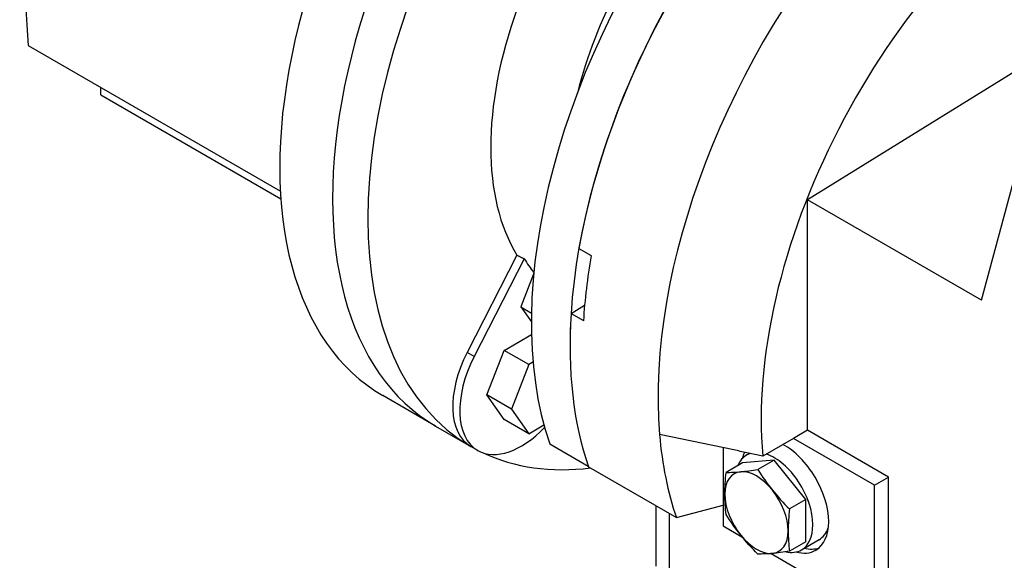
# Model space of a CAD drawing. Extents: x 550 to 3461, y -557 to 1543.
# Drawn here: x 2540 to 2737, y 277 to 386 of the extents above; entities that cross this region are included whole.
import ezdxf

# ---------------------------------------------------------------- set-up
doc = ezdxf.new("R2010")
doc.units = 0
doc.header["$MEASUREMENT"] = 0
doc.layers.add('View', color=7, linetype='Continuous')

msp = doc.modelspace()

# ---------------------------------------------------------------- linework, layer by layer
at = {"layer": 'View'}
for p, q in [((2754.42, 384.43), (2697.85, 349.49)), ((2754.42, 384.43), (2697.85, 349.49)), ((2754.42, 384.43), (2697.85, 349.49)), ((2754.42, 384.43), (2697.85, 349.49)), ((2754.42, 384.43), (2697.85, 349.49)), ((2541.24, 380.48), (2591.91, 351.22)), ((2541.24, 380.48), (2591.91, 351.22)), ((2732.83, 329.3), (2745.34, 375.97)), ((2732.83, 329.3), (2745.34, 375.97)), ((2732.83, 329.3), (2745.34, 375.97)), ((2732.83, 329.3), (2745.34, 375.97)), ((2732.83, 329.3), (2745.34, 375.97)), ((2555.87, 370.56), (2555.87, 372.03)), ((2555.87, 370.56), (2555.87, 372.03)), ((2555.87, 370.56), (2592, 349.69)), ((2555.87, 370.56), (2592, 349.69)), ((2732.83, 329.3), (2697.85, 349.49)), ((2697.85, 303.19), (2697.85, 349.49)), ((2732.83, 329.3), (2697.85, 349.49)), ((2697.85, 303.19), (2697.85, 349.49)), ((2732.83, 329.3), (2697.85, 349.49)), ((2697.85, 303.19), (2697.85, 349.49)), ((2732.83, 329.3), (2697.85, 349.49)), ((2697.85, 303.19), (2697.85, 349.49)), ((2732.83, 329.3), (2697.85, 349.49)), ((2697.85, 303.19), (2697.85, 349.49)), ((2639.45, 338.36), (2629.45, 318.82)), ((2639.45, 338.36), (2629.45, 318.82)), ((2639.45, 338.36), (2629.45, 318.82)), ((2639.45, 338.36), (2629.45, 318.82)), ((2651.92, 339.69), (2654.4, 338.26)), ((2651.92, 339.69), (2654.4, 338.26)), ((2651.92, 339.69), (2654.4, 338.26)), ((2651.92, 339.69), (2654.4, 338.26)), ((2651.92, 339.69), (2654.4, 338.26)), ((2640.91, 337.65), (2630.86, 318.01)), ((2640.91, 337.65), (2630.86, 318.01)), ((2640.91, 337.65), (2630.86, 318.01)), ((2640.91, 337.65), (2630.86, 318.01)), ((2642.84, 334.72), (2640.22, 327.97)), ((2642.84, 334.72), (2640.22, 327.97)), ((2642.84, 334.72), (2640.22, 327.97)), ((2642.84, 334.72), (2640.22, 327.97)), ((2640.22, 327.97), (2642.37, 326.73)), ((2640.22, 327.97), (2642.35, 324.95)), ((2640.22, 327.97), (2642.37, 326.73)), ((2640.22, 327.97), (2642.35, 324.95)), ((2640.22, 327.97), (2642.37, 326.73)), ((2640.22, 327.97), (2642.35, 324.95)), ((2640.22, 327.97), (2642.37, 326.73)), ((2640.22, 327.97), (2642.35, 324.95)), ((2650.34, 326.63), (2653.05, 328.31)), ((2650.34, 326.63), (2653.05, 328.31)), ((2650.34, 326.63), (2653.05, 328.31)), ((2650.34, 326.63), (2653.05, 328.31)), ((2650.34, 326.63), (2653.05, 328.31)), ((2650.34, 326.63), (2652.81, 325.21)), ((2650.34, 326.63), (2652.81, 325.21)), ((2650.34, 326.63), (2652.81, 325.21)), ((2650.34, 326.63), (2652.81, 325.21)), ((2650.34, 326.63), (2652.81, 325.21)), ((2636.87, 319.23), (2642.37, 322.41)), ((2636.87, 319.23), (2642.37, 322.41)), ((2636.87, 319.23), (2642.37, 322.41)), ((2636.87, 319.23), (2642.37, 322.41)), ((2630.86, 318.01), (2629.45, 318.82)), ((2630.86, 318.01), (2629.45, 318.82)), ((2630.86, 318.01), (2629.45, 318.82)), ((2630.86, 318.01), (2629.45, 318.82)), ((2633.4, 310.29), (2636.87, 319.23)), ((2633.4, 310.29), (2636.87, 319.23)), ((2633.4, 310.29), (2636.87, 319.23)), ((2633.4, 310.29), (2636.87, 319.23)), ((2641.82, 316.37), (2636.87, 319.23)), ((2641.82, 316.37), (2636.87, 319.23)), ((2641.82, 316.37), (2636.87, 319.23)), ((2641.82, 316.37), (2636.87, 319.23)), ((2642.68, 316.87), (2641.82, 316.37)), ((2642.68, 316.87), (2641.82, 316.37)), ((2642.68, 316.87), (2641.82, 316.37)), ((2642.68, 316.87), (2641.82, 316.37)), ((2641.82, 316.37), (2638.35, 307.43)), ((2641.82, 316.37), (2638.35, 307.43)), ((2641.82, 316.37), (2638.35, 307.43)), ((2641.82, 316.37), (2638.35, 307.43)), ((2623.11, 304.04), (2612.5, 310.16)), ((2623.11, 304.04), (2612.5, 310.16)), ((2636.87, 305.35), (2633.4, 310.29)), ((2638.35, 307.43), (2633.4, 310.29)), ((2636.87, 305.35), (2633.4, 310.29)), ((2638.35, 307.43), (2633.4, 310.29)), ((2636.87, 305.35), (2633.4, 310.29)), ((2638.35, 307.43), (2633.4, 310.29)), ((2636.87, 305.35), (2633.4, 310.29)), ((2638.35, 307.43), (2633.4, 310.29)), ((2638.35, 307.43), (2641.82, 302.49)), ((2638.35, 307.43), (2641.82, 302.49)), ((2638.35, 307.43), (2641.82, 302.49)), ((2638.35, 307.43), (2641.82, 302.49)), ((2641.82, 302.49), (2636.87, 305.35)), ((2641.82, 302.49), (2636.87, 305.35)), ((2641.82, 302.49), (2636.87, 305.35)), ((2641.82, 302.49), (2636.87, 305.35)), ((2623.11, 304.04), (2630.18, 299.96)), ((2623.11, 304.04), (2630.18, 299.96)), ((2623.11, 304.04), (2630.18, 299.96)), ((2623.11, 304.04), (2630.18, 299.96)), ((2641.82, 302.49), (2644.88, 304.26)), ((2641.82, 302.49), (2644.88, 304.26)), ((2641.82, 302.49), (2644.88, 304.26)), ((2641.82, 302.49), (2644.88, 304.26)), ((2697.85, 303.19), (2695.03, 301.56)), ((2697.85, 303.19), (2695.03, 301.56)), ((2697.85, 303.19), (2695.03, 301.56)), ((2697.85, 303.19), (2695.03, 301.56)), ((2697.85, 303.19), (2695.03, 301.56)), ((2714.12, 293.8), (2697.85, 303.19)), ((2714.12, 293.8), (2697.85, 303.19)), ((2714.12, 293.8), (2697.85, 303.19)), ((2714.12, 293.8), (2697.85, 303.19)), ((2714.12, 293.8), (2697.85, 303.19)), ((2695.03, 301.56), (2688.88, 298.01)), ((2695.03, 301.56), (2688.88, 298.01)), ((2695.03, 301.56), (2688.88, 298.01)), ((2695.03, 301.56), (2688.88, 298.01)), ((2695.03, 301.56), (2688.88, 298.01)), ((2711.29, 292.17), (2695.03, 301.56)), ((2711.29, 292.17), (2695.03, 301.56)), ((2711.29, 292.17), (2695.03, 301.56)), ((2711.29, 292.17), (2695.03, 301.56)), ((2711.29, 292.17), (2695.03, 301.56)), ((2631.59, 299.14), (2630.18, 299.96)), ((2631.59, 299.14), (2630.18, 299.96)), ((2631.59, 299.14), (2630.18, 299.96)), ((2631.59, 299.14), (2630.18, 299.96)), ((2646.05, 300.45), (2653.79, 295.98)), ((2646.05, 300.45), (2653.79, 295.98)), ((2646.05, 300.45), (2653.79, 295.98)), ((2646.05, 300.45), (2653.79, 295.98)), ((2680.88, 299.68), (2680.88, 288.18)), ((2680.88, 299.68), (2680.88, 288.18)), ((2680.88, 299.68), (2680.88, 288.18)), ((2680.88, 299.68), (2680.88, 288.18)), ((2680.88, 299.68), (2680.88, 288.18)), ((2691.14, 297.19), (2684.77, 296.62)), ((2691.14, 297.19), (2684.77, 296.62)), ((2691.14, 297.19), (2684.77, 296.62)), ((2691.14, 297.19), (2684.77, 296.62)), ((2691.14, 297.19), (2684.77, 296.62)), ((2685.64, 298.23), (2686.23, 298.57)), ((2685.64, 298.23), (2686.23, 298.57)), ((2685.64, 298.23), (2686.23, 298.57)), ((2685.64, 298.23), (2686.23, 298.57)), ((2685.64, 298.23), (2686.23, 298.57)), ((2691.14, 297.19), (2687.87, 295.3)), ((2691.14, 297.19), (2687.87, 295.3)), ((2691.14, 297.19), (2687.87, 295.3)), ((2691.14, 297.19), (2687.87, 295.3)), ((2691.14, 297.19), (2687.87, 295.3)), ((2697.5, 289.27), (2691.14, 297.19)), ((2697.5, 289.27), (2691.14, 297.19)), ((2697.5, 289.27), (2691.14, 297.19)), ((2697.5, 289.27), (2691.14, 297.19)), ((2697.5, 289.27), (2691.14, 297.19)), ((2653.83, 295.87), (2671.5, 285.67)), ((2653.83, 295.87), (2671.5, 285.67)), ((2653.83, 295.87), (2671.5, 285.67)), ((2653.83, 295.87), (2671.5, 285.67)), ((2653.83, 295.87), (2671.5, 285.67)), ((2684.77, 296.62), (2681.5, 294.73)), ((2684.77, 296.62), (2681.5, 294.73)), ((2684.77, 296.62), (2681.5, 294.73)), ((2684.77, 296.62), (2681.5, 294.73)), ((2684.77, 296.62), (2681.5, 294.73)), ((2711.29, 292.17), (2714.12, 293.8)), ((2711.29, 292.17), (2714.12, 293.8)), ((2711.29, 292.17), (2714.12, 293.8)), ((2711.29, 292.17), (2714.12, 293.8)), ((2711.29, 292.17), (2714.12, 293.8)), ((2714.12, 268.08), (2714.12, 293.8)), ((2714.12, 268.08), (2714.12, 293.8)), ((2714.12, 268.08), (2714.12, 293.8)), ((2714.12, 268.08), (2714.12, 293.8)), ((2714.12, 268.08), (2714.12, 293.8)), ((2711.29, 266.45), (2711.29, 292.17)), ((2711.29, 266.45), (2711.29, 292.17)), ((2711.29, 266.45), (2711.29, 292.17)), ((2711.29, 266.45), (2711.29, 292.17)), ((2711.29, 266.45), (2711.29, 292.17)), ((2697.5, 289.27), (2694.23, 287.38)), ((2697.5, 289.27), (2694.23, 287.38)), ((2697.5, 289.27), (2694.23, 287.38)), ((2697.5, 289.27), (2694.23, 287.38)), ((2697.5, 289.27), (2694.23, 287.38)), ((2697.5, 280.78), (2697.5, 289.27)), ((2697.5, 280.78), (2697.5, 289.27)), ((2697.5, 280.78), (2697.5, 289.27)), ((2697.5, 280.78), (2697.5, 289.27)), ((2697.5, 280.78), (2697.5, 289.27)), ((2667.45, 275.87), (2667.45, 288.01)), ((2667.45, 275.87), (2667.45, 288.01)), ((2667.45, 275.87), (2667.45, 288.01)), ((2667.45, 275.87), (2667.45, 288.01)), ((2671.5, 285.67), (2680.88, 288.18)), ((2671.5, 285.67), (2680.88, 288.18)), ((2671.5, 285.67), (2680.88, 288.18)), ((2671.5, 285.67), (2680.88, 288.18)), ((2671.5, 285.67), (2680.88, 288.18)), ((2680.88, 288.18), (2680.88, 284.01)), ((2680.88, 288.18), (2680.88, 284.01)), ((2680.88, 288.18), (2680.88, 284.01)), ((2680.88, 288.18), (2680.88, 284.01)), ((2680.88, 288.18), (2680.88, 284.01)), ((2670.13, 261.64), (2670.13, 286.46)), ((2670.13, 261.64), (2670.13, 286.46)), ((2670.13, 261.64), (2670.13, 286.46)), ((2670.13, 261.64), (2670.13, 286.46)), ((2670.13, 261.64), (2670.13, 286.46)), ((2680.88, 284.01), (2684.68, 281.82)), ((2680.88, 284.01), (2684.68, 281.82)), ((2680.88, 284.01), (2684.68, 281.82)), ((2680.88, 284.01), (2684.68, 281.82)), ((2680.88, 284.01), (2684.68, 281.82)), ((2696.64, 279.17), (2700.17, 281.22)), ((2696.64, 279.17), (2700.17, 281.22)), ((2696.64, 279.17), (2700.17, 281.22)), ((2696.64, 279.17), (2700.17, 281.22)), ((2696.64, 279.17), (2700.17, 281.22)), ((2697.5, 280.78), (2694.23, 278.89)), ((2697.5, 280.78), (2694.23, 278.89)), ((2697.5, 280.78), (2694.23, 278.89)), ((2697.5, 280.78), (2694.23, 278.89)), ((2697.5, 280.78), (2694.23, 278.89)), ((2690.53, 278.44), (2711.29, 266.45)), ((2690.53, 278.44), (2711.29, 266.45)), ((2690.53, 278.44), (2711.29, 266.45)), ((2690.53, 278.44), (2711.29, 266.45)), ((2690.53, 278.44), (2711.29, 266.45))]:
    msp.add_line(p, q, dxfattribs=at)
for centre, major_axis, ratio, start_param, end_param in [((2662.5, 396.77), (-50, -86.6), 0.57735, 3.14159, 6.283185), ((2662.5, 396.77), (-50, -86.6), 0.57735, 3.14159, 6.283185), ((2673.11, 390.64), (-50, -86.6), 0.57735, 3.14159, 6.283185), ((2673.11, 390.64), (-50, -86.6), 0.57735, 3.14159, 6.283185), ((2673.11, 390.64), (-50, -86.6), 0.57735, 3.14159, 6.283185), ((2673.11, 390.64), (-50, -86.6), 0.57735, 3.14159, 6.283185), ((2673.11, 390.64), (-50, -86.6), 0.57735, 3.14159, 6.283185), ((2673.11, 390.64), (-50, -86.6), 0.57735, 3.14159, 6.283185), ((2714.83, 366.55), (-51.25, -88.77), 0.57735, 3.14159, 5.81869), ((2714.83, 366.55), (-51.25, -88.77), 0.57735, 3.14159, 5.81869), ((2714.83, 366.55), (-51.25, -88.77), 0.57735, 3.14159, 5.81869), ((2714.83, 366.55), (-51.25, -88.77), 0.57735, 3.14159, 5.81869), ((2722.6, 362.06), (-51.25, -88.77), 0.57735, 3.14159, 5.49829), ((2722.6, 362.06), (-51.25, -88.77), 0.57735, 3.14159, 5.49829), ((2722.6, 362.06), (-51.25, -88.77), 0.57735, 3.14159, 5.49829), ((2722.6, 362.06), (-51.25, -88.77), 0.57735, 3.14159, 5.49829), ((2722.6, 361.98), (-51.25, -88.77), 0.57735, 3.14159, 5.27471), ((2722.6, 361.98), (-51.25, -88.77), 0.57735, 3.14159, 5.27471), ((2722.6, 361.98), (-51.25, -88.77), 0.57735, 3.14159, 5.27471), ((2722.6, 361.98), (-51.25, -88.77), 0.57735, 3.14159, 5.27471), ((2722.6, 361.98), (-51.25, -88.77), 0.57735, 3.14159, 5.27471), ((2740.28, 351.77), (-51.25, -88.77), 0.57735, 3.14159, 5.5906), ((2740.28, 351.77), (-51.25, -88.77), 0.57735, 3.14159, 5.5906), ((2740.28, 351.77), (-51.25, -88.77), 0.57735, 3.14159, 5.5906), ((2740.28, 351.77), (-51.25, -88.77), 0.57735, 3.14159, 5.5906), ((2740.28, 351.77), (-51.25, -88.77), 0.57735, 3.14159, 5.5906), ((2893.51, 618.57), (-250, -433.01), 0.57735, 5.41268, 5.58289), ((2893.51, 618.57), (-250, -433.01), 0.57735, 5.41268, 5.58289), ((2754.42, 343.61), (-46.59, -80.69), 0.57735, 3.99143, 5.59992), ((2754.42, 343.61), (-46.59, -80.69), 0.57735, 3.99143, 5.59992), ((2754.42, 343.61), (-46.59, -80.69), 0.57735, 3.99143, 5.59992), ((2754.42, 343.61), (-46.59, -80.69), 0.57735, 3.99143, 5.59992), ((2754.42, 343.61), (-46.59, -80.69), 0.57735, 3.99143, 5.59992), ((2680.18, 386.56), (-50, -86.6), 0.57735, 4.71239, 6.28318), ((2680.18, 386.56), (-50, -86.6), 0.57735, 4.71239, 6.28318), ((2680.18, 386.56), (-50, -86.6), 0.57735, 4.71239, 6.28318), ((2680.18, 386.56), (-50, -86.6), 0.57735, 4.71239, 6.28318), ((2694.32, 378.39), (-32, -55.43), 0.57735, 4.41774, 5.16182), ((2694.32, 378.39), (-32, -55.43), 0.57735, 4.41774, 5.16182), ((2694.32, 378.39), (-32, -55.43), 0.57735, 4.41774, 5.16182), ((2694.32, 378.39), (-32, -55.43), 0.57735, 4.41774, 5.16182), ((2680.18, 386.56), (-32.52, -56.34), 0.57735, 5.01444, 5.98113), ((2680.18, 386.56), (-32.52, -56.34), 0.57735, 5.01444, 5.98113), ((2680.18, 386.56), (-32.52, -56.34), 0.57735, 5.01444, 5.98113), ((2680.18, 386.56), (-32.52, -56.34), 0.57735, 5.01444, 5.98113), ((2681.59, 385.74), (-32.47, -56.24), 0.57735, 5.98047, 6.06481), ((2681.59, 385.74), (-32.47, -56.24), 0.57735, 5.98047, 6.06481), ((2681.59, 385.74), (-32.47, -56.24), 0.57735, 5.98047, 6.06481), ((2681.59, 385.74), (-32.47, -56.24), 0.57735, 5.98047, 6.06481), ((2725.08, 360.55), (-51.25, -88.77), 0.57735, 5.27471, 5.42152), ((2725.08, 360.55), (-51.25, -88.77), 0.57735, 5.27471, 5.42152), ((2725.08, 360.55), (-51.25, -88.77), 0.57735, 5.27471, 5.42152), ((2725.08, 360.55), (-51.25, -88.77), 0.57735, 5.27471, 5.42152), ((2725.08, 360.55), (-51.25, -88.77), 0.57735, 5.27471, 5.42152), ((2722.6, 361.98), (-51.25, -88.77), 0.57735, 5.42152, 5.81869), ((2722.6, 361.98), (-51.25, -88.77), 0.57735, 5.42152, 5.81869), ((2722.6, 361.98), (-51.25, -88.77), 0.57735, 5.42152, 5.81869), ((2722.6, 361.98), (-51.25, -88.77), 0.57735, 5.42152, 5.81869), ((2722.6, 361.98), (-51.25, -88.77), 0.57735, 5.42152, 5.81869), ((2638.93, 315.11), (-8.75, -15.16), 0.57735, 4.79965, 6.28318), ((2638.93, 315.11), (-8.75, -15.16), 0.57735, 4.79965, 6.28318), ((2638.93, 315.11), (-8.75, -15.16), 0.57735, 4.79965, 6.28318), ((2638.93, 315.11), (-8.75, -15.16), 0.57735, 4.79965, 6.28318), ((2640.34, 314.3), (-8.75, -15.16), 0.57735, 4.79965, 6.283185), ((2640.34, 314.3), (-8.75, -15.16), 0.57735, 4.79965, 6.283185), ((2640.34, 314.3), (-8.75, -15.16), 0.57735, 4.79965, 6.283185), ((2640.34, 314.3), (-8.75, -15.16), 0.57735, 4.79965, 6.283185), ((2640.34, 314.3), (-8.75, -15.16), 0.57735, 0, 1.17247), ((2640.34, 314.3), (-8.75, -15.16), 0.57735, 0, 1.17247), ((2640.34, 314.3), (-8.75, -15.16), 0.57735, 0, 1.17247), ((2640.34, 314.3), (-8.75, -15.16), 0.57735, 0, 1.17247), ((2740.28, 351.77), (-51.25, -88.77), 0.57735, 5.5906, 5.81869), ((2740.28, 351.77), (-51.25, -88.77), 0.57735, 5.5906, 5.81869), ((2740.28, 351.77), (-51.25, -88.77), 0.57735, 5.5906, 5.81869), ((2740.28, 351.77), (-51.25, -88.77), 0.57735, 5.5906, 5.81869), ((2740.28, 351.77), (-51.25, -88.77), 0.57735, 5.5906, 5.81869), ((2638.93, 315.11), (-8.75, -15.16), 0.57735, 6.28318, 6.283185), ((2680.18, 386.56), (-50, -86.6), 0.57735, 6.28318, 6.283185), ((2638.93, 315.11), (-8.75, -15.16), 0.57735, 6.28318, 6.283185), ((2680.18, 386.56), (-50, -86.6), 0.57735, 6.28318, 6.283185), ((2638.93, 315.11), (-8.75, -15.16), 0.57735, 6.28318, 6.283185), ((2680.18, 386.56), (-50, -86.6), 0.57735, 6.28318, 6.283185), ((2638.93, 315.11), (-8.75, -15.16), 0.57735, 6.28318, 6.283185), ((2680.18, 386.56), (-50, -86.6), 0.57735, 6.28318, 6.283185), ((2693.26, 289.93), (-6.25, 10.83), 0.577351, 0.360568, 0.525963), ((2693.26, 289.93), (-6.25, 10.83), 0.577351, 0.360568, 0.525963), ((2693.26, 289.93), (-6.25, 10.83), 0.577351, 0.360568, 0.525963), ((2693.26, 289.93), (-6.25, 10.83), 0.577351, 0.360568, 0.525963), ((2693.26, 289.93), (-6.25, 10.83), 0.577351, 0.360568, 0.525963), ((2693.26, 289.93), (-6.25, 10.83), 0.577351, 3.92699, 5.53863), ((2693.26, 289.93), (-6.25, 10.83), 0.577351, 3.92699, 5.53863), ((2693.26, 289.93), (-6.25, 10.83), 0.577351, 3.92699, 5.53863), ((2693.26, 289.93), (-6.25, 10.83), 0.577351, 3.92699, 5.53863), ((2693.26, 289.93), (-6.25, 10.83), 0.577351, 3.92699, 5.53863), ((2680.18, 386.56), (-50, -86.6), 0.57735, 0.048595, 0.409993), ((2680.18, 386.56), (-50, -86.6), 0.57735, 0.048595, 0.409993), ((2680.18, 386.56), (-50, -86.6), 0.57735, 0.048595, 0.409993), ((2680.18, 386.56), (-50, -86.6), 0.57735, 0.048595, 0.409993), ((2691.14, 288.7), (-5.5, 9.53), 0.577351, 0, 0.421287), ((2691.14, 288.7), (-5.5, 9.53), 0.577351, 0, 0.421287), ((2691.14, 288.7), (-5.5, 9.53), 0.577351, 0, 0.421287), ((2691.14, 288.7), (-5.5, 9.53), 0.577351, 0, 0.421287), ((2691.14, 288.7), (-5.5, 9.53), 0.577351, 0, 0.421287), ((2691.14, 288.7), (-5.5, 9.53), 0.577351, 6.16105, 6.283185), ((2691.14, 288.7), (-5.5, 9.53), 0.577351, 6.16105, 6.283185), ((2691.14, 288.7), (-5.5, 9.53), 0.577351, 6.16105, 6.283185), ((2691.14, 288.7), (-5.5, 9.53), 0.577351, 6.16105, 6.283185), ((2691.14, 288.7), (-5.5, 9.53), 0.577351, 6.16105, 6.283185), ((2694.67, 290.74), (6.25, -10.83), 0.577351, -2.64877, -2.64666), ((2694.67, 290.74), (6.25, -10.83), 0.577351, -2.64877, -2.64666), ((2694.67, 290.74), (6.25, -10.83), 0.577351, -2.64877, -2.64666), ((2694.67, 290.74), (6.25, -10.83), 0.577351, -2.64877, -2.64666), ((2694.67, 290.74), (6.25, -10.83), 0.577351, -2.64877, -2.64666), ((2691.14, 288.7), (-5.5, 9.53), 0.577351, 3.92699, 5.70174), ((2691.14, 288.7), (-5.5, 9.53), 0.577351, 3.92699, 5.70174), ((2691.14, 288.7), (-5.5, 9.53), 0.577351, 3.92699, 5.70174), ((2691.14, 288.7), (-5.5, 9.53), 0.577351, 3.92699, 5.70174), ((2691.14, 288.7), (-5.5, 9.53), 0.577351, 3.92699, 5.70174), ((2687.6, 286.66), (4.5, -7.79), 0.577351, -3.40339, -2.35619), ((2687.6, 286.66), (4.5, -7.79), 0.577351, -3.40339, -2.35619), ((2687.6, 286.66), (4.5, -7.79), 0.577351, -3.40339, -2.35619), ((2687.6, 286.66), (4.5, -7.79), 0.577351, -3.40339, -2.35619), ((2687.6, 286.66), (4.5, -7.79), 0.577351, -3.40339, -2.35619), ((2687.6, 286.66), (4.5, -7.79), 0.577351, -4.45059, -3.40339), ((2687.6, 286.66), (4.5, -7.79), 0.577351, -4.45059, -3.40339), ((2687.6, 286.66), (4.5, -7.79), 0.577351, -4.45059, -3.40339), ((2687.6, 286.66), (4.5, -7.79), 0.577351, -4.45059, -3.40339), ((2687.6, 286.66), (4.5, -7.79), 0.577351, -4.45059, -3.40339), ((2687.6, 286.66), (4.5, -7.79), 0.577351, -5.49779, -4.45059), ((2687.6, 286.66), (4.5, -7.79), 0.577351, -5.49779, -4.45059), ((2687.6, 286.66), (4.5, -7.79), 0.577351, -5.49779, -4.45059), ((2687.6, 286.66), (4.5, -7.79), 0.577351, -5.49779, -4.45059), ((2687.6, 286.66), (4.5, -7.79), 0.577351, -5.49779, -4.45059), ((2687.6, 286.66), (4.5, -7.79), 0.577351, -2.35619, -1.309), ((2687.6, 286.66), (4.5, -7.79), 0.577351, -2.35619, -1.309), ((2687.6, 286.66), (4.5, -7.79), 0.577351, -2.35619, -1.309), ((2687.6, 286.66), (4.5, -7.79), 0.577351, -2.35619, -1.309), ((2687.6, 286.66), (4.5, -7.79), 0.577351, -2.35619, -1.309), ((2687.6, 286.66), (4.5, -7.79), 0.577351, -0.261799, 0.785395), ((2687.6, 286.66), (4.5, -7.79), 0.577351, -0.261799, 0.785395), ((2687.6, 286.66), (4.5, -7.79), 0.577351, -0.261799, 0.785395), ((2687.6, 286.66), (4.5, -7.79), 0.577351, -0.261799, 0.785395), ((2687.6, 286.66), (4.5, -7.79), 0.577351, -0.261799, 0.785395), ((2691.14, 288.7), (-5.5, 9.53), 0.577351, 3.14159, 3.92699), ((2691.14, 288.7), (-5.5, 9.53), 0.577351, 3.14159, 3.92699), ((2691.14, 288.7), (-5.5, 9.53), 0.577351, 3.14159, 3.92699), ((2691.14, 288.7), (-5.5, 9.53), 0.577351, 3.14159, 3.92699), ((2691.14, 288.7), (-5.5, 9.53), 0.577351, 3.14159, 3.92699), ((2693.26, 289.93), (-6.25, 10.83), 0.577351, 3.14159, 3.92699), ((2693.26, 289.93), (-6.25, 10.83), 0.577351, 3.14159, 3.92699), ((2693.26, 289.93), (-6.25, 10.83), 0.577351, 3.14159, 3.92699), ((2693.26, 289.93), (-6.25, 10.83), 0.577351, 3.14159, 3.92699), ((2693.26, 289.93), (-6.25, 10.83), 0.577351, 3.14159, 3.92699), ((2694.67, 290.74), (5.5, -9.53), 0.577351, 0, 0.453285), ((2694.67, 290.74), (5.5, -9.53), 0.577351, 0, 0.453285), ((2694.67, 290.74), (5.5, -9.53), 0.577351, 0, 0.453285), ((2694.67, 290.74), (5.5, -9.53), 0.577351, 0, 0.453285), ((2694.67, 290.74), (5.5, -9.53), 0.577351, 0, 0.453285), ((2687.6, 286.66), (4.5, -7.79), 0.577351, -1.309, -0.261799), ((2687.6, 286.66), (4.5, -7.79), 0.577351, -1.309, -0.261799), ((2687.6, 286.66), (4.5, -7.79), 0.577351, -1.309, -0.261799), ((2687.6, 286.66), (4.5, -7.79), 0.577351, -1.309, -0.261799), ((2687.6, 286.66), (4.5, -7.79), 0.577351, -1.309, -0.261799), ((2691.14, 288.7), (-5.5, 9.53), 0.577351, 2.66258, 3.14159), ((2691.14, 288.7), (-5.5, 9.53), 0.577351, 2.66258, 3.14159), ((2691.14, 288.7), (-5.5, 9.53), 0.577351, 2.66258, 3.14159), ((2691.14, 288.7), (-5.5, 9.53), 0.577351, 2.66258, 3.14159), ((2691.14, 288.7), (-5.5, 9.53), 0.577351, 2.66258, 3.14159), ((2693.26, 289.93), (-6.25, 10.83), 0.577351, 2.61563, 3.14159), ((2693.26, 289.93), (-6.25, 10.83), 0.577351, 2.61563, 3.14159), ((2693.26, 289.93), (-6.25, 10.83), 0.577351, 2.61563, 3.14159), ((2693.26, 289.93), (-6.25, 10.83), 0.577351, 2.61563, 3.14159), ((2693.26, 289.93), (-6.25, 10.83), 0.577351, 2.61563, 3.14159), ((2694.67, 290.74), (6.25, -10.83), 0.577351, -0.494934, -0.11338), ((2694.67, 290.74), (6.25, -10.83), 0.577351, -0.494934, -0.11338), ((2694.67, 290.74), (6.25, -10.83), 0.577351, -0.494934, -0.11338), ((2694.67, 290.74), (6.25, -10.83), 0.577351, -0.494934, -0.11338), ((2694.67, 290.74), (6.25, -10.83), 0.577351, -0.494934, -0.11338)]:
    msp.add_ellipse(centre, major_axis=major_axis, ratio=ratio, start_param=start_param, end_param=end_param, dxfattribs=at)
for points, degree in [([(2639.45, 338.36), (2640.91, 337.65)], 1), ([(2639.45, 338.36), (2640.91, 337.65)], 1), ([(2639.45, 338.36), (2640.91, 337.65)], 1), ([(2639.45, 338.36), (2640.91, 337.65)], 1), ([(2688.88, 298.01), (2668.11, 302.35)], 1), ([(2688.88, 298.01), (2668.11, 302.35)], 1), ([(2688.88, 298.01), (2668.11, 302.35)], 1), ([(2688.88, 298.01), (2668.11, 302.35)], 1), ([(2688.88, 298.01), (2668.11, 302.35)], 1), ([(2681.5, 294.73), (2682.4, 294.73), (2683.36, 294.77), (2684.42, 294.86)], 3), ([(2681.5, 294.73), (2682.4, 294.73), (2683.36, 294.77), (2684.42, 294.86)], 3), ([(2681.5, 294.73), (2682.4, 294.73), (2683.36, 294.77), (2684.42, 294.86)], 3), ([(2681.5, 294.73), (2682.4, 294.73), (2683.36, 294.77), (2684.42, 294.86)], 3), ([(2681.5, 294.73), (2682.4, 294.73), (2683.36, 294.77), (2684.42, 294.86)], 3), ([(2684.42, 294.86), (2685.48, 294.96), (2686.64, 295.11), (2687.87, 295.3)], 3), ([(2684.42, 294.86), (2685.48, 294.96), (2686.64, 295.11), (2687.87, 295.3)], 3), ([(2684.42, 294.86), (2685.48, 294.96), (2686.64, 295.11), (2687.87, 295.3)], 3), ([(2684.42, 294.86), (2685.48, 294.96), (2686.64, 295.11), (2687.87, 295.3)], 3), ([(2684.42, 294.86), (2685.48, 294.96), (2686.64, 295.11), (2687.87, 295.3)], 3), ([(2687.87, 295.3), (2688.76, 293.88), (2689.72, 292.51), (2690.78, 291.19)], 3), ([(2687.87, 295.3), (2688.76, 293.88), (2689.72, 292.51), (2690.78, 291.19)], 3), ([(2687.87, 295.3), (2688.76, 293.88), (2689.72, 292.51), (2690.78, 291.19)], 3), ([(2687.87, 295.3), (2688.76, 293.88), (2689.72, 292.51), (2690.78, 291.19)], 3), ([(2687.87, 295.3), (2688.76, 293.88), (2689.72, 292.51), (2690.78, 291.19)], 3), ([(2681.24, 290.33), (2681.24, 291.74), (2681.34, 293.23), (2681.5, 294.73)], 3), ([(2681.24, 290.33), (2681.24, 291.74), (2681.34, 293.23), (2681.5, 294.73)], 3), ([(2681.24, 290.33), (2681.24, 291.74), (2681.34, 293.23), (2681.5, 294.73)], 3), ([(2681.24, 290.33), (2681.24, 291.74), (2681.34, 293.23), (2681.5, 294.73)], 3), ([(2681.24, 290.33), (2681.24, 291.74), (2681.34, 293.23), (2681.5, 294.73)], 3), ([(2690.78, 291.19), (2691.84, 289.87), (2693, 288.6), (2694.23, 287.38)], 3), ([(2690.78, 291.19), (2691.84, 289.87), (2693, 288.6), (2694.23, 287.38)], 3), ([(2690.78, 291.19), (2691.84, 289.87), (2693, 288.6), (2694.23, 287.38)], 3), ([(2690.78, 291.19), (2691.84, 289.87), (2693, 288.6), (2694.23, 287.38)], 3), ([(2690.78, 291.19), (2691.84, 289.87), (2693, 288.6), (2694.23, 287.38)], 3), ([(2681.5, 286.24), (2681.34, 287.55), (2681.24, 288.91), (2681.24, 290.33)], 3), ([(2681.5, 286.24), (2681.34, 287.55), (2681.24, 288.91), (2681.24, 290.33)], 3), ([(2681.5, 286.24), (2681.34, 287.55), (2681.24, 288.91), (2681.24, 290.33)], 3), ([(2681.5, 286.24), (2681.34, 287.55), (2681.24, 288.91), (2681.24, 290.33)], 3), ([(2681.5, 286.24), (2681.34, 287.55), (2681.24, 288.91), (2681.24, 290.33)], 3), ([(2694.23, 287.38), (2694.07, 285.88), (2693.97, 284.41), (2693.97, 282.99)], 3), ([(2694.23, 287.38), (2694.07, 285.88), (2693.97, 284.41), (2693.97, 282.99)], 3), ([(2694.23, 287.38), (2694.07, 285.88), (2693.97, 284.41), (2693.97, 282.99)], 3), ([(2694.23, 287.38), (2694.07, 285.88), (2693.97, 284.41), (2693.97, 282.99)], 3), ([(2694.23, 287.38), (2694.07, 285.88), (2693.97, 284.41), (2693.97, 282.99)], 3), ([(2684.42, 282.13), (2683.36, 283.45), (2682.4, 284.83), (2681.5, 286.24)], 3), ([(2684.42, 282.13), (2683.36, 283.45), (2682.4, 284.83), (2681.5, 286.24)], 3), ([(2684.42, 282.13), (2683.36, 283.45), (2682.4, 284.83), (2681.5, 286.24)], 3), ([(2684.42, 282.13), (2683.36, 283.45), (2682.4, 284.83), (2681.5, 286.24)], 3), ([(2684.42, 282.13), (2683.36, 283.45), (2682.4, 284.83), (2681.5, 286.24)], 3), ([(2693.97, 282.99), (2693.97, 281.58), (2694.07, 280.21), (2694.23, 278.89)], 3), ([(2693.97, 282.99), (2693.97, 281.58), (2694.07, 280.21), (2694.23, 278.89)], 3), ([(2693.97, 282.99), (2693.97, 281.58), (2694.07, 280.21), (2694.23, 278.89)], 3), ([(2693.97, 282.99), (2693.97, 281.58), (2694.07, 280.21), (2694.23, 278.89)], 3), ([(2693.97, 282.99), (2693.97, 281.58), (2694.07, 280.21), (2694.23, 278.89)], 3), ([(2687.87, 278.33), (2686.64, 279.55), (2685.48, 280.81), (2684.42, 282.13)], 3), ([(2687.87, 278.33), (2686.64, 279.55), (2685.48, 280.81), (2684.42, 282.13)], 3), ([(2687.87, 278.33), (2686.64, 279.55), (2685.48, 280.81), (2684.42, 282.13)], 3), ([(2687.87, 278.33), (2686.64, 279.55), (2685.48, 280.81), (2684.42, 282.13)], 3), ([(2687.87, 278.33), (2686.64, 279.55), (2685.48, 280.81), (2684.42, 282.13)], 3), ([(2690.78, 278.46), (2689.72, 278.36), (2688.76, 278.33), (2687.87, 278.33)], 3), ([(2690.78, 278.46), (2689.72, 278.36), (2688.76, 278.33), (2687.87, 278.33)], 3), ([(2690.78, 278.46), (2689.72, 278.36), (2688.76, 278.33), (2687.87, 278.33)], 3), ([(2690.78, 278.46), (2689.72, 278.36), (2688.76, 278.33), (2687.87, 278.33)], 3), ([(2690.78, 278.46), (2689.72, 278.36), (2688.76, 278.33), (2687.87, 278.33)], 3), ([(2694.23, 278.89), (2693, 278.71), (2691.84, 278.55), (2690.78, 278.46)], 3), ([(2694.23, 278.89), (2693, 278.71), (2691.84, 278.55), (2690.78, 278.46)], 3), ([(2694.23, 278.89), (2693, 278.71), (2691.84, 278.55), (2690.78, 278.46)], 3), ([(2694.23, 278.89), (2693, 278.71), (2691.84, 278.55), (2690.78, 278.46)], 3), ([(2694.23, 278.89), (2693, 278.71), (2691.84, 278.55), (2690.78, 278.46)], 3)]:
    msp.add_open_spline(points, degree=degree, dxfattribs=at)

doc.saveas('drawing.dxf')
